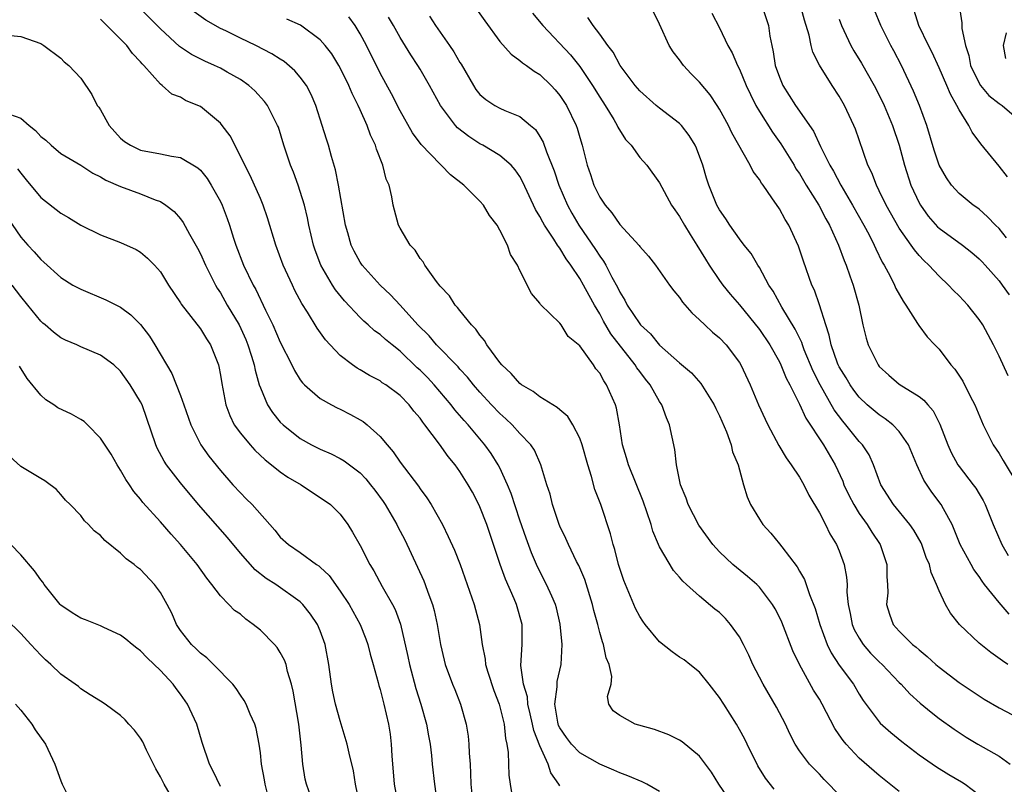
# Model space of a CAD drawing. Units: inches. Extents: x 2577000 to 2580000, y 1527000 to 1530000.
# Drawn here: x 2577163 to 2577262, y 1527743 to 1527820 of the extents above; entities that cross this region are included whole.
import ezdxf

# ---------------------------------------------------------------- set-up
doc = ezdxf.new("R2010")
doc.units = ezdxf.units.IN
doc.header["$MEASUREMENT"] = 0
doc.layers.add('LD25771527_2ft', color=133, linetype='Continuous')

msp = doc.modelspace()

# ---------------------------------------------------------------- linework, layer by layer
at = {"layer": 'LD25771527_2ft'}
for points, elevation in [([(2577227, 1527742.268), (2577225.708, 1527743), (2577225.237, 1527743.237), (2577223.825, 1527743.825), (2577223, 1527744.14), (2577222.413, 1527744.413), (2577221, 1527745.014), (2577219, 1527746.131), (2577218.173, 1527747), (2577217.665, 1527747.665), (2577217, 1527748.647), (2577216.877, 1527748.877), (2577216.788, 1527749.212), (2577216.504, 1527751), (2577216.74, 1527752.74), (2577216.719, 1527753), (2577216.732, 1527753.268), (2577217.12, 1527755), (2577217.222, 1527757), (2577217.037, 1527759.037), (2577216.657, 1527760.658), (2577216.562, 1527761), (2577216.184, 1527761.816), (2577215.675, 1527763), (2577214.761, 1527764.761), (2577214.16, 1527766.16), (2577213.628, 1527767.628), (2577213, 1527769.438), (2577212.115, 1527772.115), (2577211.765, 1527773), (2577211, 1527774.671), (2577210.83, 1527775), (2577210.121, 1527776.12), (2577209.492, 1527777), (2577207.802, 1527779), (2577207.417, 1527779.417), (2577206.485, 1527780.486), (2577206.106, 1527781), (2577204.421, 1527783), (2577203.736, 1527783.736), (2577203, 1527784.479), (2577202.722, 1527784.722), (2577201, 1527786.375), (2577200.207, 1527787), (2577199.549, 1527787.549), (2577199, 1527788.041), (2577198.429, 1527788.429), (2577197.813, 1527789), (2577197.373, 1527789.373), (2577197, 1527789.737), (2577195.421, 1527791.421), (2577194.526, 1527792.526), (2577194.23, 1527793), (2577193.067, 1527795), (2577192.499, 1527796.499), (2577192.33, 1527797), (2577191.866, 1527799), (2577191.729, 1527799.729), (2577191.417, 1527801), (2577191, 1527802.368), (2577190.781, 1527803), (2577190.305, 1527804.305), (2577190.01, 1527805), (2577189.344, 1527807), (2577188.805, 1527808.805), (2577188.723, 1527809), (2577188.407, 1527809.593), (2577187.713, 1527811), (2577187.403, 1527811.403), (2577186.45, 1527812.45), (2577185.841, 1527813), (2577185, 1527813.579), (2577183.684, 1527814.316), (2577183, 1527814.718), (2577182.422, 1527815), (2577181.431, 1527815.431), (2577180.103, 1527816.103), (2577178.905, 1527816.905), (2577177, 1527818.66), (2577172.704, 1527823)], 8248), ([(2577237.251, 1527821), (2577237.911, 1527819), (2577238.052, 1527817.948), (2577238.227, 1527817), (2577238.374, 1527816.374), (2577238.59, 1527815), (2577239, 1527813.826), (2577239.345, 1527813), (2577240.613, 1527811), (2577242.416, 1527808.416), (2577243.123, 1527806.877), (2577244.043, 1527805), (2577244.406, 1527804.405), (2577245.138, 1527803), (2577246.324, 1527801), (2577247.458, 1527799), (2577247.982, 1527798.018), (2577248.501, 1527797), (2577248.644, 1527796.644), (2577249.308, 1527795.308), (2577249.505, 1527795), (2577250.095, 1527793.905), (2577250.54, 1527793), (2577250.669, 1527792.669), (2577251.382, 1527791.382), (2577251.671, 1527791), (2577252.847, 1527789.153), (2577252.957, 1527788.957), (2577253.806, 1527787.806), (2577254.571, 1527787), (2577255, 1527786.58), (2577256.189, 1527785), (2577256.575, 1527784.575), (2577257.371, 1527783.371), (2577258.118, 1527781.882), (2577258.582, 1527781), (2577259.412, 1527779), (2577259.861, 1527778.139), (2577260.414, 1527777), (2577261, 1527776.13), (2577261.418, 1527775.418), (2577262.894, 1527773)], 8270), ([(2577261.9, 1527783.9), (2577261, 1527785.879), (2577260.458, 1527787), (2577259.387, 1527789), (2577259, 1527789.561), (2577257.862, 1527791), (2577257, 1527791.914), (2577256.449, 1527792.449), (2577255.949, 1527793), (2577255, 1527793.904), (2577253.985, 1527795), (2577253.465, 1527795.465), (2577253, 1527795.97), (2577252.522, 1527796.522), (2577252.215, 1527797), (2577251, 1527798.711), (2577249.695, 1527801), (2577249, 1527802.442), (2577248.71, 1527803), (2577248.242, 1527804.242), (2577247.866, 1527805), (2577247, 1527807.533), (2577246.617, 1527808.617), (2577246.465, 1527809), (2577245.52, 1527811), (2577245, 1527811.916), (2577244.279, 1527813), (2577243.018, 1527815.017), (2577242.343, 1527816.343), (2577242.185, 1527817), (2577241.979, 1527818.021), (2577241.521, 1527819.521), (2577241.104, 1527821)], 8272), ([(2577257.014, 1527821), (2577257.278, 1527819.278), (2577257.284, 1527818.716), (2577257.647, 1527817), (2577257.987, 1527815.987), (2577258.144, 1527815), (2577259, 1527813.238), (2577259.149, 1527813), (2577259.996, 1527811.996), (2577261, 1527811.189), (2577261.301, 1527811), (2577263, 1527809.551)], 8280), ([(2577234.286, 1527741), (2577232.924, 1527743), (2577232.195, 1527744.195), (2577231, 1527745.816), (2577229.252, 1527747.252), (2577229, 1527747.418), (2577227.935, 1527747.935), (2577226.482, 1527748.482), (2577224.921, 1527748.921), (2577224.549, 1527749), (2577223, 1527749.861), (2577222.343, 1527750.343), (2577221.908, 1527751), (2577221.773, 1527751.773), (2577222.145, 1527753), (2577222.227, 1527753.773), (2577221.952, 1527755), (2577221.641, 1527755.641), (2577221.386, 1527757), (2577221.263, 1527757.263), (2577221, 1527758.195), (2577220.798, 1527759), (2577220.402, 1527760.402), (2577220.269, 1527761), (2577219.497, 1527763.497), (2577218.904, 1527764.904), (2577218.687, 1527765.313), (2577217.86, 1527767), (2577217.609, 1527767.609), (2577217, 1527768.829), (2577216.929, 1527769), (2577216.276, 1527771), (2577216.037, 1527772.037), (2577215.716, 1527773), (2577215.108, 1527775), (2577214.459, 1527776.459), (2577214.089, 1527777), (2577213, 1527778.142), (2577212.242, 1527779), (2577211.605, 1527779.605), (2577211, 1527780.129), (2577210.171, 1527781), (2577209, 1527782.265), (2577208.363, 1527783), (2577207.768, 1527783.768), (2577207, 1527784.587), (2577206.813, 1527784.813), (2577204.648, 1527787), (2577203.897, 1527787.897), (2577202.788, 1527789), (2577201, 1527790.989), (2577200.032, 1527792.032), (2577198.993, 1527793), (2577197.203, 1527795), (2577197, 1527795.295), (2577196.388, 1527796.388), (2577196.093, 1527797), (2577195.755, 1527798.245), (2577195.528, 1527799), (2577194.84, 1527803), (2577194.537, 1527804.537), (2577194.131, 1527805.869), (2577193.828, 1527807), (2577193.621, 1527807.621), (2577193.204, 1527809), (2577192.551, 1527811), (2577192.09, 1527812.09), (2577191.613, 1527813), (2577191, 1527813.839), (2577190.47, 1527814.47), (2577189.398, 1527815.398), (2577189, 1527815.625), (2577188.163, 1527816.163), (2577186.532, 1527817), (2577185, 1527817.729), (2577183.538, 1527818.462), (2577183, 1527818.714), (2577181.534, 1527819.534), (2577180.378, 1527820.378)], 8250), ([(2577203.946, 1527819.946), (2577204.555, 1527819), (2577205.958, 1527817), (2577206.377, 1527816.377), (2577207, 1527815.279), (2577207.112, 1527815.112), (2577208.339, 1527813), (2577208.602, 1527812.602), (2577209, 1527812.096), (2577209.581, 1527811.581), (2577210.488, 1527811), (2577211, 1527810.728), (2577211.506, 1527810.493), (2577213, 1527809.884), (2577214.068, 1527809), (2577214.567, 1527808.567), (2577215, 1527807.883), (2577215.326, 1527807.326), (2577215.653, 1527806.347), (2577216.427, 1527804.427), (2577216.899, 1527803), (2577217.766, 1527801), (2577218.206, 1527800.205), (2577218.918, 1527799), (2577220.569, 1527796.569), (2577221, 1527795.878), (2577221.384, 1527795.384), (2577221.597, 1527795), (2577222.22, 1527793.78), (2577222.778, 1527792.779), (2577223, 1527792.284), (2577223.502, 1527791.501), (2577223.745, 1527791), (2577225, 1527789.098), (2577225.086, 1527789), (2577226.098, 1527788.098), (2577227, 1527786.987), (2577229, 1527785.208), (2577230.196, 1527784.196), (2577231.121, 1527783.12), (2577232.447, 1527781), (2577232.621, 1527780.621), (2577233, 1527779.89), (2577233.708, 1527778.292), (2577234.178, 1527777), (2577234.305, 1527776.305), (2577234.858, 1527775), (2577235.4, 1527773), (2577235.765, 1527771.765), (2577236.119, 1527771), (2577237, 1527769.534), (2577237.34, 1527769), (2577238.147, 1527768.148), (2577239, 1527767.087), (2577239.229, 1527766.771), (2577240.772, 1527764.772), (2577241, 1527764.347), (2577241.502, 1527763.502), (2577242.016, 1527761.984), (2577242.586, 1527760.586), (2577243.053, 1527759), (2577243.776, 1527757), (2577244.169, 1527756.169), (2577245, 1527754.921), (2577246.421, 1527753), (2577247, 1527752.023), (2577247.393, 1527751.393), (2577249.097, 1527749.097), (2577250.155, 1527748.155), (2577251.262, 1527747.262), (2577253, 1527745.95), (2577254.731, 1527744.731), (2577255.967, 1527743.967), (2577257.237, 1527743.237), (2577257.611, 1527743), (2577259, 1527741.941)], 8258), ([(2577208.655, 1527820.655), (2577209.472, 1527819.472), (2577211, 1527817.406), (2577212.126, 1527816.126), (2577213, 1527815.512), (2577213.257, 1527815.257), (2577213.649, 1527815), (2577214.422, 1527814.422), (2577215, 1527814.083), (2577216.119, 1527813), (2577216.548, 1527812.548), (2577217, 1527812.005), (2577217.653, 1527811), (2577218.635, 1527809), (2577218.732, 1527808.732), (2577219, 1527807.774), (2577219.242, 1527807), (2577219.733, 1527805), (2577220.07, 1527804.071), (2577220.412, 1527803), (2577221, 1527801.813), (2577221.55, 1527801), (2577222.227, 1527800.226), (2577223, 1527799.056), (2577224.95, 1527796.95), (2577225, 1527796.867), (2577225.89, 1527795.889), (2577226.589, 1527795), (2577227.995, 1527793), (2577228.43, 1527792.43), (2577229, 1527791.756), (2577229.29, 1527791.29), (2577230.213, 1527790.214), (2577231, 1527789.526), (2577231.529, 1527789), (2577232.291, 1527788.29), (2577233, 1527787.707), (2577233.666, 1527787), (2577235, 1527785.224), (2577235.139, 1527785), (2577236.077, 1527783), (2577236.915, 1527781), (2577237.565, 1527779.565), (2577237.845, 1527779), (2577238.934, 1527776.934), (2577239.677, 1527775.677), (2577240.179, 1527775), (2577241, 1527773.754), (2577241.443, 1527773), (2577241.961, 1527771.961), (2577243, 1527770.183), (2577243.616, 1527769), (2577244.065, 1527768.065), (2577244.732, 1527767), (2577245, 1527766.357), (2577245.489, 1527765), (2577245.734, 1527763.735), (2577245.772, 1527763), (2577245.758, 1527762.242), (2577245.9, 1527761), (2577246.098, 1527760.098), (2577246.303, 1527759), (2577246.5, 1527758.501), (2577247, 1527757.628), (2577247.403, 1527757), (2577248.133, 1527756.133), (2577249, 1527755.26), (2577249.282, 1527755), (2577251, 1527753.175), (2577251.184, 1527753), (2577252.051, 1527752.051), (2577253.1, 1527751.1), (2577254.193, 1527750.194), (2577255, 1527749.584), (2577256.506, 1527748.506), (2577257.71, 1527747.71), (2577258.879, 1527747), (2577261, 1527745.815), (2577262.107, 1527745)], 8260), ([(2577214.247, 1527820.247), (2577215.296, 1527819), (2577218.074, 1527816.073), (2577219, 1527814.91), (2577220.282, 1527813), (2577221, 1527811.813), (2577221.528, 1527811), (2577222.407, 1527809.593), (2577222.758, 1527809), (2577222.823, 1527808.823), (2577223.583, 1527807.583), (2577224.138, 1527807), (2577225, 1527805.789), (2577225.701, 1527805), (2577227, 1527803.245), (2577228.202, 1527801), (2577228.519, 1527800.519), (2577229, 1527799.854), (2577229.479, 1527799), (2577230.048, 1527798.048), (2577230.732, 1527797), (2577231.584, 1527795.583), (2577231.954, 1527795), (2577233, 1527793.451), (2577233.335, 1527793), (2577234.078, 1527792.078), (2577235, 1527791.019), (2577237, 1527788.534), (2577238.046, 1527787), (2577239, 1527785.322), (2577239.156, 1527785), (2577239.674, 1527783.674), (2577240.033, 1527783), (2577241, 1527781.08), (2577241.647, 1527779.647), (2577243.417, 1527777), (2577244.588, 1527775), (2577245.339, 1527773.339), (2577245.462, 1527773), (2577245.947, 1527771.948), (2577246.441, 1527771), (2577247, 1527770.124), (2577247.8, 1527769), (2577248.245, 1527768.245), (2577249.083, 1527767), (2577249.769, 1527765), (2577249.775, 1527763.775), (2577249.839, 1527763), (2577249.847, 1527762.154), (2577249.742, 1527761), (2577250.034, 1527760.034), (2577250.399, 1527759), (2577251, 1527758.321), (2577252.337, 1527757), (2577252.714, 1527756.714), (2577253, 1527756.439), (2577253.801, 1527755.801), (2577254.678, 1527755), (2577255, 1527754.726), (2577257, 1527753.192), (2577259, 1527751.838), (2577259.517, 1527751.516), (2577261, 1527750.653), (2577263, 1527749.622)], 8262), ([(2577262.025, 1527760.025), (2577261, 1527761.21), (2577259.552, 1527763), (2577259.317, 1527763.317), (2577259, 1527763.809), (2577258.493, 1527764.493), (2577258.2, 1527765), (2577257.107, 1527767), (2577256.517, 1527768.517), (2577256.297, 1527769), (2577255.428, 1527770.572), (2577255.214, 1527771), (2577254.266, 1527772.265), (2577253.458, 1527773.458), (2577252.772, 1527775), (2577251.925, 1527777), (2577251, 1527778.336), (2577250.372, 1527779), (2577249.61, 1527779.61), (2577249, 1527779.984), (2577247.8, 1527781), (2577247, 1527781.766), (2577246.471, 1527782.47), (2577246.097, 1527783), (2577245.698, 1527783.698), (2577245, 1527784.797), (2577244.896, 1527785), (2577244.831, 1527785.169), (2577244.179, 1527787), (2577243.991, 1527787.991), (2577243.642, 1527789), (2577243.013, 1527791.013), (2577242.499, 1527792.499), (2577242.258, 1527793), (2577241.401, 1527795.402), (2577240.898, 1527796.898), (2577239.929, 1527799), (2577239.571, 1527799.571), (2577239, 1527800.644), (2577238.248, 1527801.752), (2577237.362, 1527803), (2577237.203, 1527803.203), (2577237, 1527803.562), (2577236.382, 1527804.382), (2577236.086, 1527805), (2577234.241, 1527808.241), (2577233.894, 1527809), (2577233, 1527810.637), (2577232.774, 1527811), (2577232.062, 1527812.062), (2577231, 1527813.332), (2577230.171, 1527814.171), (2577229.395, 1527815), (2577229, 1527815.563), (2577228.366, 1527816.365), (2577227.957, 1527817), (2577227, 1527819.151), (2577226.37, 1527820.37)], 8266), ([(2577232.225, 1527820.225), (2577233, 1527818.759), (2577233.843, 1527817), (2577234.271, 1527816.271), (2577234.802, 1527815), (2577235, 1527814.626), (2577235.657, 1527813), (2577236.088, 1527812.088), (2577236.633, 1527811), (2577237, 1527810.371), (2577238.304, 1527808.303), (2577239.143, 1527807.143), (2577240.463, 1527805), (2577240.658, 1527804.658), (2577241, 1527804.159), (2577241.685, 1527803), (2577242.932, 1527801), (2577243.635, 1527799.635), (2577244.01, 1527799), (2577244.926, 1527797), (2577245.47, 1527795.47), (2577245.677, 1527795), (2577246.062, 1527793.938), (2577246.377, 1527793), (2577246.961, 1527791), (2577247.373, 1527789), (2577247.688, 1527787.688), (2577247.884, 1527787), (2577248.877, 1527785), (2577249, 1527784.845), (2577249.957, 1527783.957), (2577251, 1527783.068), (2577253, 1527781.822), (2577253.473, 1527781.473), (2577253.853, 1527781), (2577254.398, 1527780.398), (2577255.062, 1527779.062), (2577255.858, 1527777), (2577256.217, 1527776.217), (2577256.867, 1527775), (2577257, 1527774.81), (2577258.419, 1527773), (2577258.664, 1527772.664), (2577259, 1527772.079), (2577259.41, 1527771.41), (2577259.61, 1527771), (2577260.402, 1527769), (2577261.278, 1527767), (2577261.9, 1527765.9)], 8268), ([(2577261.734, 1527797.734), (2577261, 1527798.653), (2577260.64, 1527799), (2577259.846, 1527799.846), (2577259, 1527800.606), (2577258.774, 1527800.774), (2577258.42, 1527801), (2577257, 1527802.162), (2577256.256, 1527803), (2577255.727, 1527803.727), (2577255, 1527805.025), (2577254.51, 1527806.509), (2577253.771, 1527809), (2577253.034, 1527811), (2577252.437, 1527812.437), (2577251.228, 1527815), (2577250.462, 1527816.462), (2577250.164, 1527817), (2577249.162, 1527819), (2577248.531, 1527820.53)], 8276), ([(2577261.836, 1527803.837), (2577261, 1527804.906), (2577259.164, 1527807.163), (2577258.314, 1527808.314), (2577257.963, 1527809), (2577257, 1527810.545), (2577256.79, 1527811), (2577256.131, 1527812.132), (2577255.778, 1527813), (2577255, 1527814.761), (2577254.295, 1527816.296), (2577253.935, 1527817), (2577252.971, 1527819), (2577252.506, 1527820.506)], 8278), ([(2577217, 1527742.843), (2577216.913, 1527743), (2577216.115, 1527744.116), (2577215.847, 1527745), (2577215, 1527746.847), (2577214.387, 1527748.387), (2577214.275, 1527749), (2577214.044, 1527750.044), (2577213.801, 1527751), (2577213.755, 1527751.755), (2577213.368, 1527753), (2577213.101, 1527754.899), (2577213.241, 1527757), (2577213.237, 1527759), (2577212.662, 1527761), (2577212.428, 1527761.572), (2577211.547, 1527763.547), (2577211.035, 1527765), (2577209.675, 1527769), (2577209, 1527770.78), (2577208.9, 1527771), (2577208.243, 1527772.243), (2577207.825, 1527773), (2577207, 1527774.304), (2577206.503, 1527775), (2577205.82, 1527775.82), (2577204.942, 1527777.058), (2577203.486, 1527779), (2577203.263, 1527779.263), (2577203, 1527779.656), (2577202.38, 1527780.38), (2577201.902, 1527781), (2577201, 1527781.93), (2577199.564, 1527783), (2577199.219, 1527783.219), (2577199, 1527783.39), (2577197.938, 1527783.938), (2577197, 1527784.511), (2577196.684, 1527784.684), (2577196.23, 1527785), (2577195, 1527785.955), (2577193.521, 1527787.521), (2577192.69, 1527788.689), (2577191.727, 1527790.273), (2577191.156, 1527791.156), (2577190.469, 1527792.469), (2577190.215, 1527793), (2577189.295, 1527795), (2577188.539, 1527797), (2577187.725, 1527799.725), (2577187.298, 1527801), (2577187, 1527801.679), (2577185.975, 1527803.975), (2577185.43, 1527805), (2577185, 1527805.916), (2577183.959, 1527807.959), (2577183.19, 1527809), (2577183, 1527809.229), (2577181, 1527810.881), (2577180.75, 1527811), (2577179.502, 1527811.502), (2577179, 1527811.808), (2577178.125, 1527812.125), (2577177.177, 1527813), (2577177, 1527813.122), (2577175.338, 1527815), (2577175.162, 1527815.162), (2577175, 1527815.36), (2577174.203, 1527816.203), (2577173.607, 1527817), (2577171, 1527819.643)], 8246), ([(2577238.483, 1527742.483), (2577237.607, 1527743.607), (2577236.829, 1527744.828), (2577235.755, 1527747), (2577235.519, 1527747.518), (2577235, 1527748.487), (2577234.696, 1527749), (2577233.419, 1527751), (2577233, 1527751.688), (2577231.973, 1527753), (2577231, 1527754.211), (2577230.034, 1527755), (2577229.444, 1527755.444), (2577229, 1527755.722), (2577228.266, 1527756.265), (2577227, 1527757.266), (2577225.543, 1527759), (2577225.316, 1527759.317), (2577225, 1527759.807), (2577224.584, 1527760.584), (2577223.566, 1527763), (2577223.412, 1527763.411), (2577223, 1527764.603), (2577222.878, 1527765), (2577222.502, 1527766.502), (2577222.335, 1527767), (2577222.067, 1527768.067), (2577221.112, 1527771), (2577220.524, 1527772.524), (2577220.181, 1527773.819), (2577219.794, 1527775), (2577219.233, 1527777), (2577219, 1527777.655), (2577218.316, 1527779), (2577217.818, 1527779.818), (2577217, 1527780.497), (2577216.745, 1527780.745), (2577215, 1527781.804), (2577214.325, 1527782.325), (2577213.168, 1527783), (2577213, 1527783.124), (2577212.126, 1527784.126), (2577211.197, 1527785), (2577211, 1527785.238), (2577209.695, 1527787), (2577209.448, 1527787.448), (2577209, 1527787.968), (2577208.58, 1527788.58), (2577208.15, 1527789), (2577207, 1527790.438), (2577206.76, 1527790.76), (2577206.515, 1527791), (2577205.932, 1527791.932), (2577205, 1527792.89), (2577204.632, 1527793.367), (2577203.474, 1527795), (2577203.315, 1527795.315), (2577203, 1527795.662), (2577202.495, 1527796.495), (2577202.008, 1527797), (2577201, 1527798.683), (2577200.835, 1527799), (2577200.306, 1527801), (2577200.176, 1527801.823), (2577199.897, 1527803), (2577199.596, 1527803.596), (2577199.284, 1527805), (2577198.624, 1527806.624), (2577198.529, 1527807), (2577198.028, 1527808.028), (2577197.689, 1527809), (2577197, 1527810.553), (2577196.8, 1527811), (2577196.191, 1527812.191), (2577195.864, 1527813), (2577195, 1527814.754), (2577194.864, 1527815), (2577194.148, 1527816.148), (2577193.491, 1527817), (2577193, 1527817.574), (2577191.021, 1527819.021), (2577189.645, 1527819.645)], 8252), ([(2577245.438, 1527741.438), (2577243.955, 1527743), (2577243.471, 1527743.471), (2577243, 1527743.995), (2577242.012, 1527745), (2577241, 1527746.345), (2577240.577, 1527747), (2577240.033, 1527748.033), (2577239.593, 1527749), (2577238.718, 1527750.718), (2577237.371, 1527753), (2577237, 1527753.712), (2577236.34, 1527755), (2577235.927, 1527755.927), (2577235.406, 1527757), (2577235, 1527757.742), (2577234.115, 1527759), (2577233.592, 1527759.592), (2577233, 1527760.191), (2577232.543, 1527760.543), (2577231, 1527761.837), (2577229.7, 1527763), (2577229.318, 1527763.318), (2577229, 1527763.743), (2577228.402, 1527764.403), (2577227, 1527766.77), (2577226.898, 1527767), (2577226.33, 1527768.33), (2577226.148, 1527769), (2577225.711, 1527770.289), (2577225.335, 1527771.335), (2577223.871, 1527775), (2577223.691, 1527775.691), (2577223.285, 1527777), (2577222.964, 1527779), (2577222.664, 1527780.664), (2577222.563, 1527781), (2577221.689, 1527783), (2577221.397, 1527783.396), (2577221, 1527784.159), (2577220.617, 1527784.617), (2577220.359, 1527785), (2577219, 1527786.901), (2577217.849, 1527787.849), (2577217.13, 1527789), (2577217, 1527789.18), (2577215.066, 1527791.066), (2577215, 1527791.191), (2577214.147, 1527792.147), (2577213, 1527794.466), (2577212.752, 1527795), (2577212.059, 1527796.059), (2577211.748, 1527797), (2577211, 1527798.493), (2577210.715, 1527799), (2577209.969, 1527799.969), (2577209.348, 1527801), (2577209, 1527801.404), (2577207.384, 1527803), (2577206.036, 1527804.036), (2577205.112, 1527805), (2577205, 1527805.095), (2577203.094, 1527807.094), (2577202.254, 1527808.254), (2577201, 1527810.466), (2577200.144, 1527812.144), (2577199, 1527814.242), (2577197.628, 1527817), (2577197, 1527818.17), (2577196.499, 1527819), (2577195.864, 1527819.864)], 8254), ([(2577251, 1527742.262), (2577249, 1527743.848), (2577247, 1527745.599), (2577245.687, 1527747), (2577245.378, 1527747.379), (2577245, 1527747.951), (2577244.562, 1527748.562), (2577243.286, 1527751), (2577243, 1527751.495), (2577242.424, 1527752.424), (2577241.017, 1527755), (2577240.355, 1527756.355), (2577239.228, 1527759.228), (2577239, 1527759.718), (2577238.558, 1527760.558), (2577238.299, 1527761), (2577237, 1527762.72), (2577236.722, 1527763), (2577235.813, 1527763.813), (2577234.693, 1527764.693), (2577234.343, 1527765), (2577233, 1527766.277), (2577232.346, 1527767), (2577230.94, 1527768.94), (2577229.857, 1527771), (2577229.646, 1527771.646), (2577229.103, 1527773), (2577228.687, 1527775), (2577228.518, 1527776.518), (2577227.986, 1527779), (2577227.68, 1527779.68), (2577227.22, 1527781), (2577227, 1527781.331), (2577226.057, 1527783), (2577225.583, 1527783.583), (2577225, 1527784.339), (2577224.714, 1527784.714), (2577224.545, 1527785), (2577222.127, 1527788.127), (2577221.389, 1527789.389), (2577221, 1527790.106), (2577220.462, 1527791), (2577219.938, 1527791.937), (2577219.382, 1527793), (2577219, 1527793.653), (2577218.093, 1527795), (2577217.626, 1527795.626), (2577217, 1527796.679), (2577216.852, 1527796.852), (2577216.776, 1527797), (2577216.402, 1527797.598), (2577215.459, 1527799), (2577215.286, 1527799.286), (2577215, 1527799.88), (2577214.573, 1527800.573), (2577213.308, 1527803.308), (2577213, 1527803.861), (2577212.534, 1527804.534), (2577212.114, 1527805), (2577211, 1527805.985), (2577209.283, 1527807), (2577209, 1527807.143), (2577207.869, 1527807.869), (2577206.763, 1527808.763), (2577206.561, 1527809), (2577205.044, 1527811), (2577203.942, 1527813), (2577203, 1527814.627), (2577202.775, 1527815), (2577202.06, 1527816.06), (2577201, 1527817.811), (2577200.355, 1527819), (2577199.849, 1527819.849)], 8256), ([(2577261.895, 1527755), (2577261.346, 1527755.346), (2577260.185, 1527756.185), (2577259, 1527757.123), (2577257.039, 1527759), (2577256.132, 1527760.132), (2577255.644, 1527761), (2577255, 1527762.363), (2577254.749, 1527763), (2577254.194, 1527764.194), (2577254.019, 1527765), (2577253.715, 1527765.715), (2577253.263, 1527767), (2577253.184, 1527767.184), (2577252.455, 1527768.455), (2577252.074, 1527769), (2577250.429, 1527771), (2577249.174, 1527773), (2577248.438, 1527775), (2577247.975, 1527775.975), (2577247.319, 1527777), (2577247, 1527777.325), (2577245.661, 1527779), (2577245.346, 1527779.346), (2577244.491, 1527780.491), (2577243.082, 1527783), (2577242.376, 1527784.376), (2577241.488, 1527786.512), (2577241.297, 1527787), (2577241.23, 1527787.23), (2577240.577, 1527788.577), (2577239.226, 1527790.774), (2577238.372, 1527792.372), (2577237.941, 1527793), (2577237, 1527794.742), (2577236.831, 1527795), (2577236.161, 1527796.161), (2577235.476, 1527797), (2577235, 1527797.624), (2577234.04, 1527799), (2577233.634, 1527799.634), (2577233, 1527800.531), (2577232.74, 1527801), (2577231.931, 1527803), (2577231.708, 1527803.708), (2577231.335, 1527805), (2577230.704, 1527806.704), (2577230.552, 1527807), (2577229.975, 1527807.975), (2577229.179, 1527809), (2577229, 1527809.198), (2577227, 1527810.728), (2577226.668, 1527811), (2577225, 1527812.442), (2577224.547, 1527813), (2577223.045, 1527815), (2577222.33, 1527816.329), (2577221.81, 1527817), (2577221, 1527818.145), (2577220.341, 1527819), (2577219.805, 1527819.805)], 8264), ([(2577245, 1527819.625), (2577245.226, 1527819), (2577246.169, 1527817), (2577246.471, 1527816.471), (2577247.23, 1527815.23), (2577248.492, 1527813), (2577249, 1527812.011), (2577249.486, 1527811), (2577250.321, 1527809), (2577250.992, 1527807), (2577251.523, 1527805), (2577252.171, 1527803), (2577253, 1527801.225), (2577253.125, 1527801), (2577253.915, 1527799.914), (2577254.848, 1527798.848), (2577255, 1527798.71), (2577257.341, 1527797), (2577258.273, 1527796.273), (2577259, 1527795.63), (2577259.31, 1527795.31), (2577259.601, 1527795), (2577261, 1527793.419), (2577261.316, 1527793), (2577262.006, 1527792.006)], 8274), ([(2577162.003, 1527817.998), (2577163, 1527817.914), (2577165, 1527817.187), (2577165.322, 1527817), (2577167, 1527815.733), (2577167.349, 1527815.349), (2577167.813, 1527815), (2577169, 1527813.713), (2577170.101, 1527812.101), (2577170.657, 1527811), (2577170.816, 1527810.816), (2577171, 1527810.538), (2577171.843, 1527809), (2577173, 1527807.725), (2577173.396, 1527807.396), (2577173.985, 1527807), (2577174.663, 1527806.663), (2577175, 1527806.525), (2577177, 1527806.154), (2577178.096, 1527805.904), (2577179, 1527805.773), (2577180.744, 1527804.744), (2577181, 1527804.499), (2577181.663, 1527803.663), (2577182.084, 1527803), (2577183, 1527801.369), (2577183.176, 1527801), (2577183.679, 1527799.679), (2577183.908, 1527799), (2577184.315, 1527797.685), (2577184.547, 1527797), (2577185.327, 1527795), (2577186.285, 1527793), (2577186.544, 1527792.544), (2577187.527, 1527790.473), (2577188.253, 1527789), (2577189, 1527787.284), (2577190.155, 1527785), (2577190.427, 1527784.427), (2577191, 1527783.514), (2577191.213, 1527783.213), (2577191.429, 1527783), (2577193, 1527781.62), (2577194.111, 1527781), (2577194.698, 1527780.699), (2577195, 1527780.566), (2577196.033, 1527780.033), (2577197, 1527779.505), (2577197.315, 1527779.315), (2577197.702, 1527779), (2577199, 1527777.826), (2577199.69, 1527777), (2577200.3, 1527776.3), (2577201, 1527775.248), (2577202.836, 1527772.836), (2577203, 1527772.582), (2577203.679, 1527771.679), (2577204.122, 1527771), (2577205.249, 1527769), (2577205.822, 1527767.822), (2577206.443, 1527766.443), (2577207.007, 1527765), (2577207.732, 1527763), (2577208.42, 1527761), (2577208.95, 1527759), (2577209.232, 1527757), (2577209.531, 1527755.531), (2577209.559, 1527755), (2577209.788, 1527754.212), (2577210.374, 1527752.374), (2577210.932, 1527751), (2577211.421, 1527749), (2577211.557, 1527747.557), (2577211.702, 1527747), (2577211.828, 1527746.172), (2577211.903, 1527743.903), (2577212.016, 1527743), (2577212.239, 1527741.761)], 8244), ([(2577261.697, 1527815.697), (2577261.455, 1527817), (2577261.733, 1527818.267)], 8282), ([(2577161.867, 1527810.133), (2577163, 1527809.73), (2577163.846, 1527809), (2577164.479, 1527808.479), (2577165, 1527807.886), (2577165.504, 1527807.504), (2577166.034, 1527807), (2577167, 1527806.189), (2577169, 1527804.999), (2577170.208, 1527804.208), (2577171, 1527803.848), (2577171.516, 1527803.517), (2577173, 1527802.882), (2577175, 1527802.143), (2577176.462, 1527801.538), (2577177, 1527801.358), (2577177.547, 1527801), (2577178.365, 1527800.365), (2577179, 1527799.62), (2577179.271, 1527799.271), (2577179.915, 1527798.085), (2577180.707, 1527796.707), (2577181, 1527796.138), (2577181.509, 1527795), (2577182.51, 1527793), (2577182.686, 1527792.686), (2577183, 1527792.217), (2577183.69, 1527791), (2577184.863, 1527789), (2577185.535, 1527787.535), (2577185.752, 1527787), (2577186.11, 1527785.89), (2577186.373, 1527785), (2577186.467, 1527784.467), (2577186.897, 1527783), (2577187, 1527782.7), (2577187.725, 1527781), (2577188.22, 1527780.22), (2577189, 1527779.277), (2577189.273, 1527779), (2577191, 1527777.632), (2577192.133, 1527777), (2577193, 1527776.557), (2577194.101, 1527776.101), (2577195, 1527775.63), (2577195.4, 1527775.4), (2577197, 1527774.178), (2577197.581, 1527773.581), (2577198.047, 1527773), (2577198.461, 1527772.461), (2577199.302, 1527771.303), (2577199.499, 1527771), (2577200.66, 1527769), (2577200.77, 1527768.769), (2577201.469, 1527767.469), (2577203.367, 1527763.367), (2577203.514, 1527763), (2577203.783, 1527762.217), (2577204.244, 1527761), (2577204.408, 1527760.408), (2577204.719, 1527759), (2577205.049, 1527757), (2577205.406, 1527755.406), (2577205.514, 1527755), (2577206.257, 1527753), (2577206.482, 1527752.482), (2577207.061, 1527751), (2577207.606, 1527749), (2577207.806, 1527747.806), (2577207.877, 1527747), (2577207.909, 1527746.091), (2577208.004, 1527745), (2577208.063, 1527744.063), (2577208.1, 1527743), (2577208.297, 1527741)], 8242), ([(2577162.657, 1527804.657), (2577163, 1527804.192), (2577163.534, 1527803.534), (2577165, 1527801.779), (2577167, 1527800.198), (2577167.769, 1527799.769), (2577169, 1527799.005), (2577171, 1527798.028), (2577173, 1527797.257), (2577174.551, 1527796.551), (2577175, 1527796.285), (2577175.694, 1527795.694), (2577176.382, 1527795), (2577177, 1527794.307), (2577177.812, 1527793), (2577179, 1527791.203), (2577179.073, 1527791.073), (2577181, 1527788.619), (2577181.605, 1527787.605), (2577182.015, 1527787), (2577182.797, 1527785), (2577182.841, 1527784.841), (2577183, 1527783.963), (2577183.124, 1527783.124), (2577183.533, 1527781), (2577183.929, 1527779.929), (2577184.391, 1527779), (2577185, 1527778.152), (2577185.964, 1527777), (2577186.455, 1527776.455), (2577187.488, 1527775.488), (2577188.131, 1527775), (2577189, 1527774.288), (2577189.755, 1527773.755), (2577191.085, 1527773), (2577192.219, 1527772.219), (2577193, 1527771.73), (2577194.026, 1527771), (2577195, 1527770.032), (2577195.762, 1527769), (2577196.244, 1527768.244), (2577197, 1527766.909), (2577197.956, 1527765), (2577198.366, 1527764.367), (2577199.21, 1527762.79), (2577200.231, 1527761), (2577200.495, 1527760.495), (2577201.027, 1527759.027), (2577201.789, 1527755.789), (2577201.935, 1527755), (2577202.572, 1527752.572), (2577203.089, 1527751), (2577203.653, 1527749), (2577203.836, 1527747.836), (2577204.009, 1527747), (2577204.148, 1527745.852), (2577204.226, 1527745), (2577204.441, 1527743), (2577204.694, 1527741.306)], 8240), ([(2577161.696, 1527799.696), (2577163, 1527797.802), (2577163.707, 1527797), (2577164.333, 1527796.333), (2577165, 1527795.55), (2577165.296, 1527795.296), (2577167, 1527793.745), (2577168.228, 1527793), (2577169, 1527792.571), (2577171.529, 1527791.529), (2577173, 1527790.783), (2577174.028, 1527790.028), (2577175, 1527789.052), (2577175.89, 1527787.89), (2577176.439, 1527787), (2577178.127, 1527784.127), (2577179, 1527781.924), (2577179.343, 1527781), (2577180.028, 1527779), (2577181.035, 1527777), (2577181.846, 1527775.846), (2577183, 1527774.407), (2577184.232, 1527773), (2577185, 1527772.166), (2577185.591, 1527771.591), (2577186.165, 1527771), (2577188.434, 1527768.434), (2577189, 1527767.75), (2577189.823, 1527767), (2577191, 1527766.216), (2577192.637, 1527765), (2577192.855, 1527764.855), (2577193, 1527764.729), (2577193.886, 1527763.886), (2577195, 1527762.323), (2577195.881, 1527761), (2577197.004, 1527759.004), (2577197.566, 1527757.566), (2577197.771, 1527757), (2577198.004, 1527756.003), (2577198.298, 1527755), (2577198.804, 1527753.196), (2577198.878, 1527752.878), (2577199, 1527752.487), (2577199.29, 1527751.29), (2577199.38, 1527751), (2577199.832, 1527749), (2577199.993, 1527747.993), (2577200.111, 1527747), (2577200.168, 1527745.832), (2577200.404, 1527743), (2577200.812, 1527740.812)], 8238), ([(2577196.929, 1527741.071), (2577196.532, 1527743), (2577196.324, 1527744.324), (2577195.909, 1527746.091), (2577195.713, 1527747), (2577195, 1527749.334), (2577194.53, 1527751), (2577194.257, 1527752.257), (2577194.118, 1527753), (2577193.858, 1527755), (2577193.488, 1527757), (2577193, 1527758.354), (2577192.723, 1527759), (2577192.035, 1527760.035), (2577191.268, 1527761), (2577191, 1527761.26), (2577188.535, 1527763), (2577187.598, 1527763.598), (2577186.481, 1527764.48), (2577185, 1527766.153), (2577183.723, 1527767.723), (2577180.79, 1527771), (2577179, 1527773.184), (2577177.584, 1527775), (2577177.354, 1527775.354), (2577176.661, 1527776.661), (2577176.517, 1527777), (2577175.64, 1527779.64), (2577175.145, 1527781), (2577175, 1527781.3), (2577173.962, 1527783), (2577173, 1527784.379), (2577172.309, 1527785), (2577171, 1527785.985), (2577169, 1527786.821), (2577168.615, 1527787), (2577167.469, 1527787.469), (2577167, 1527787.708), (2577166.273, 1527788.273), (2577165.452, 1527789), (2577165.198, 1527789.197), (2577165, 1527789.375), (2577163.71, 1527791), (2577163, 1527791.86), (2577162.135, 1527793)], 8236), ([(2577192.334, 1527741), (2577191.61, 1527743), (2577191.496, 1527743.496), (2577191.241, 1527745), (2577191.084, 1527746.916), (2577190.859, 1527749), (2577190.297, 1527752.297), (2577190.125, 1527753), (2577189.732, 1527754.268), (2577189.571, 1527755), (2577189.429, 1527755.429), (2577189, 1527756.181), (2577188.672, 1527756.672), (2577188.404, 1527757), (2577187, 1527758.407), (2577186.283, 1527759), (2577185.535, 1527759.535), (2577185, 1527760.015), (2577184.408, 1527760.408), (2577183.849, 1527761), (2577183, 1527761.855), (2577182.144, 1527763), (2577181.624, 1527763.624), (2577180.668, 1527765), (2577179.015, 1527767), (2577178.051, 1527768.051), (2577177, 1527769.288), (2577175.23, 1527771.23), (2577175, 1527771.543), (2577174.323, 1527772.324), (2577173.883, 1527773), (2577173.518, 1527773.518), (2577173, 1527774.46), (2577172.648, 1527775), (2577172.05, 1527776.05), (2577171, 1527777.671), (2577169.684, 1527779), (2577169.333, 1527779.333), (2577169, 1527779.541), (2577168.068, 1527780.068), (2577166.711, 1527780.711), (2577166.313, 1527781), (2577165.51, 1527781.51), (2577165, 1527781.96), (2577163.647, 1527783.647), (2577162.885, 1527784.885)], 8234), ([(2577187.968, 1527741), (2577187.472, 1527743), (2577187.418, 1527743.418), (2577187.128, 1527745), (2577187, 1527746.15), (2577186.881, 1527747), (2577186.587, 1527748.587), (2577186.457, 1527749), (2577185.984, 1527750.016), (2577185.59, 1527751), (2577185.386, 1527751.386), (2577185, 1527751.896), (2577184.572, 1527752.573), (2577184.226, 1527753), (2577182.312, 1527755), (2577181.654, 1527755.654), (2577181, 1527756.106), (2577180.557, 1527756.557), (2577180.092, 1527757), (2577179, 1527758.399), (2577178.607, 1527759), (2577178.117, 1527760.117), (2577177.668, 1527761), (2577177, 1527762.183), (2577176.386, 1527763), (2577175, 1527764.498), (2577174.694, 1527764.694), (2577174.358, 1527765), (2577173.569, 1527765.569), (2577173, 1527766.146), (2577171.405, 1527767.405), (2577171, 1527767.9), (2577170.367, 1527768.367), (2577169.79, 1527769), (2577169.379, 1527769.379), (2577169, 1527769.908), (2577167.937, 1527771), (2577167.464, 1527771.464), (2577167, 1527772.016), (2577166.536, 1527772.535), (2577165.948, 1527773), (2577165.394, 1527773.394), (2577165, 1527773.606), (2577163.494, 1527774.506), (2577163, 1527774.82), (2577161.868, 1527775.868)], 8232), ([(2577183, 1527742.766), (2577182.284, 1527744.284), (2577181.913, 1527745), (2577181.172, 1527747.172), (2577180.624, 1527749), (2577179.716, 1527751), (2577179, 1527752.024), (2577178.57, 1527752.57), (2577178.272, 1527753), (2577177, 1527754.367), (2577175.644, 1527755.643), (2577175, 1527756.362), (2577174.627, 1527756.627), (2577174.147, 1527757), (2577173.534, 1527757.534), (2577173, 1527757.934), (2577171.31, 1527758.69), (2577171, 1527758.85), (2577169.475, 1527759.475), (2577169, 1527759.626), (2577168.15, 1527760.15), (2577167, 1527760.936), (2577166.936, 1527761), (2577165.35, 1527763), (2577165.219, 1527763.219), (2577165, 1527763.47), (2577164.37, 1527764.37), (2577163, 1527765.958), (2577161.992, 1527767)], 8230), ([(2577178.694, 1527740.694), (2577177.351, 1527743), (2577177, 1527743.721), (2577176.54, 1527744.54), (2577175.594, 1527746.406), (2577175.232, 1527747.232), (2577175, 1527747.601), (2577174.392, 1527748.392), (2577173.828, 1527749), (2577173.446, 1527749.446), (2577173, 1527749.89), (2577171.464, 1527751), (2577171, 1527751.303), (2577169.944, 1527751.944), (2577169, 1527752.554), (2577168.767, 1527752.767), (2577168.456, 1527753), (2577167, 1527754.032), (2577166.013, 1527755), (2577165.464, 1527755.464), (2577165, 1527755.915), (2577164.018, 1527757), (2577163, 1527758.08), (2577161.525, 1527759.525)], 8228), ([(2577162.463, 1527751), (2577163, 1527750.412), (2577164.116, 1527749), (2577164.448, 1527748.448), (2577165.472, 1527747), (2577166.421, 1527745), (2577167, 1527743.322), (2577167.147, 1527743), (2577168.156, 1527741)], 8226)]:
    msp.add_lwpolyline(points, dxfattribs=dict(at, elevation=elevation))

doc.saveas('drawing.dxf')
